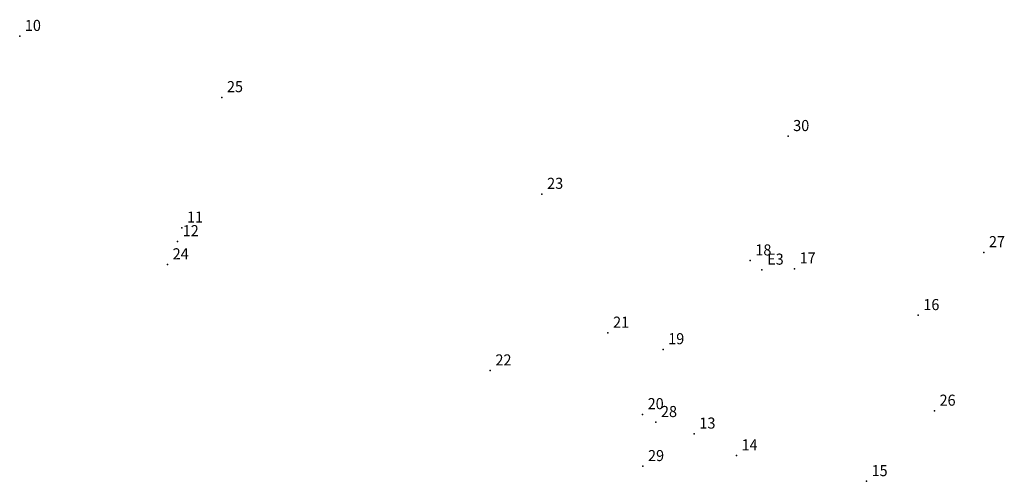
# Model space of a CAD drawing. Extents: x 179271 to 179422, y 1673693 to 1673844.
# Drawn here: x 179355 to 179422, y 1673780 to 1673812 of the extents above; entities that cross this region are included whole.
import ezdxf

# ---------------------------------------------------------------- set-up
doc = ezdxf.new("R2010")
doc.units = 0
doc.header["$MEASUREMENT"] = 0
doc.linetypes.add('CONTINUO', pattern=[0])
doc.layers.get('0').update_dxf_attribs({"linetype": 'CONTINUOUS'})
doc.layers.add('_TG', color=7, linetype='CONTINUO')
doc.styles.add('SIMPLEX', font='simplex', dxfattribs={"height": 0.2})

# ---------------------------------------------------------------- blocks, each defined once
blk = doc.blocks.new('SIMB_PONTO')
at = {"color": 0}
blk.add_point((0, 0), dxfattribs=at)
for tag in ['COTA', 'PONTO', 'DESC']:
    blk.add_attdef(tag, (0, 0), '', height=1)

msp = doc.modelspace()

# ---------------------------------------------------------------- block references
at = {"layer": '_TG', "color": 3}
ref = msp.add_blockref('SIMB_PONTO', (179355.46, 1673810.46), dxfattribs=at)
ref.add_attrib('PONTO', '10', (179355.81, 1673810.81), dxfattribs={"layer": '0', "color": 1, "height": 0.75, "style": 'SIMPLEX', "width": 0.954526, "flags": 8})
ref = msp.add_blockref('SIMB_PONTO', (179369.114, 1673806.321), dxfattribs=at)
ref.add_attrib('PONTO', '25', (179369.464, 1673806.671), dxfattribs={"layer": '0', "color": 1, "height": 0.75, "style": 'SIMPLEX', "width": 0.954526, "flags": 8})
ref = msp.add_blockref('SIMB_PONTO', (179407.375, 1673803.69), dxfattribs=at)
ref.add_attrib('PONTO', '30', (179407.725, 1673804.04), dxfattribs={"layer": '0', "color": 1, "height": 0.75, "style": 'SIMPLEX', "width": 0.954526, "flags": 8})
ref = msp.add_blockref('SIMB_PONTO', (179390.748, 1673799.783), dxfattribs=at)
ref.add_attrib('PONTO', '23', (179391.098, 1673800.133), dxfattribs={"layer": '0', "color": 1, "height": 0.75, "style": 'SIMPLEX', "width": 0.954526, "flags": 8})
ref = msp.add_blockref('SIMB_PONTO', (179366.416, 1673797.502), dxfattribs=at)
ref.add_attrib('PONTO', '11', (179366.766, 1673797.852), dxfattribs={"layer": '0', "color": 1, "height": 0.75, "style": 'SIMPLEX', "width": 0.954526, "flags": 8})
ref = msp.add_blockref('SIMB_PONTO', (179366.126, 1673796.58), dxfattribs=at)
ref.add_attrib('PONTO', '12', (179366.476, 1673796.93), dxfattribs={"layer": '0', "color": 1, "height": 0.75, "style": 'SIMPLEX', "width": 0.954526, "flags": 8})
ref = msp.add_blockref('SIMB_PONTO', (179420.6, 1673795.839), dxfattribs=at)
ref.add_attrib('PONTO', '27', (179420.95, 1673796.189), dxfattribs={"layer": '0', "color": 1, "height": 0.75, "style": 'SIMPLEX', "width": 0.954526, "flags": 8})
ref = msp.add_blockref('SIMB_PONTO', (179365.446, 1673795.016), dxfattribs=at)
ref.add_attrib('PONTO', '24', (179365.796, 1673795.366), dxfattribs={"layer": '0', "color": 1, "height": 0.75, "style": 'SIMPLEX', "width": 0.954526, "flags": 8})
ref = msp.add_blockref('SIMB_PONTO', (179404.816, 1673795.281), dxfattribs=at)
ref.add_attrib('PONTO', '18', (179405.166, 1673795.631), dxfattribs={"layer": '0', "color": 1, "height": 0.75, "style": 'SIMPLEX', "width": 0.954526, "flags": 8})
ref = msp.add_blockref('SIMB_PONTO', (179405.615, 1673794.655), dxfattribs=at)
ref.add_attrib('PONTO', 'E3', (179405.965, 1673795.005), dxfattribs={"layer": '0', "color": 1, "height": 0.75, "style": 'SIMPLEX', "width": 0.954526, "flags": 8})
ref = msp.add_blockref('SIMB_PONTO', (179407.804, 1673794.736), dxfattribs=at)
ref.add_attrib('PONTO', '17', (179408.154, 1673795.086), dxfattribs={"layer": '0', "color": 1, "height": 0.75, "style": 'SIMPLEX', "width": 0.954526, "flags": 8})
ref = msp.add_blockref('SIMB_PONTO', (179416.167, 1673791.582), dxfattribs=at)
ref.add_attrib('PONTO', '16', (179416.517, 1673791.932), dxfattribs={"layer": '0', "color": 1, "height": 0.75, "style": 'SIMPLEX', "width": 0.954526, "flags": 8})
ref = msp.add_blockref('SIMB_PONTO', (179395.205, 1673790.393), dxfattribs=at)
ref.add_attrib('PONTO', '21', (179395.555, 1673790.743), dxfattribs={"layer": '0', "color": 1, "height": 0.75, "style": 'SIMPLEX', "width": 0.954526, "flags": 8})
ref = msp.add_blockref('SIMB_PONTO', (179398.928, 1673789.275), dxfattribs=at)
ref.add_attrib('PONTO', '19', (179399.278, 1673789.625), dxfattribs={"layer": '0', "color": 1, "height": 0.75, "style": 'SIMPLEX', "width": 0.954526, "flags": 8})
ref = msp.add_blockref('SIMB_PONTO', (179387.256, 1673787.841), dxfattribs=at)
ref.add_attrib('PONTO', '22', (179387.606, 1673788.191), dxfattribs={"layer": '0', "color": 1, "height": 0.75, "style": 'SIMPLEX', "width": 0.954526, "flags": 8})
ref = msp.add_blockref('SIMB_PONTO', (179397.54, 1673784.884), dxfattribs=at)
ref.add_attrib('PONTO', '20', (179397.89, 1673785.234), dxfattribs={"layer": '0', "color": 1, "height": 0.75, "style": 'SIMPLEX', "width": 0.954526, "flags": 8})
ref = msp.add_blockref('SIMB_PONTO', (179417.262, 1673785.118), dxfattribs=at)
ref.add_attrib('PONTO', '26', (179417.612, 1673785.468), dxfattribs={"layer": '0', "color": 1, "height": 0.75, "style": 'SIMPLEX', "width": 0.954526, "flags": 8})
ref = msp.add_blockref('SIMB_PONTO', (179398.439, 1673784.352), dxfattribs=at)
ref.add_attrib('PONTO', '28', (179398.789, 1673784.702), dxfattribs={"layer": '0', "color": 1, "height": 0.75, "style": 'SIMPLEX', "width": 0.954526, "flags": 8})
ref = msp.add_blockref('SIMB_PONTO', (179401.037, 1673783.571), dxfattribs=at)
ref.add_attrib('PONTO', '13', (179401.387, 1673783.921), dxfattribs={"layer": '0', "color": 1, "height": 0.75, "style": 'SIMPLEX', "width": 0.954526, "flags": 8})
ref = msp.add_blockref('SIMB_PONTO', (179403.884, 1673782.099), dxfattribs=at)
ref.add_attrib('PONTO', '14', (179404.234, 1673782.449), dxfattribs={"layer": '0', "color": 1, "height": 0.75, "style": 'SIMPLEX', "width": 0.954526, "flags": 8})
ref = msp.add_blockref('SIMB_PONTO', (179397.565, 1673781.372), dxfattribs=at)
ref.add_attrib('PONTO', '29', (179397.915, 1673781.722), dxfattribs={"layer": '0', "color": 1, "height": 0.75, "style": 'SIMPLEX', "width": 0.954526, "flags": 8})
ref = msp.add_blockref('SIMB_PONTO', (179412.669, 1673780.356), dxfattribs=at)
ref.add_attrib('PONTO', '15', (179413.019, 1673780.706), dxfattribs={"layer": '0', "color": 1, "height": 0.75, "style": 'SIMPLEX', "width": 0.954526, "flags": 8})

doc.saveas('drawing.dxf')
